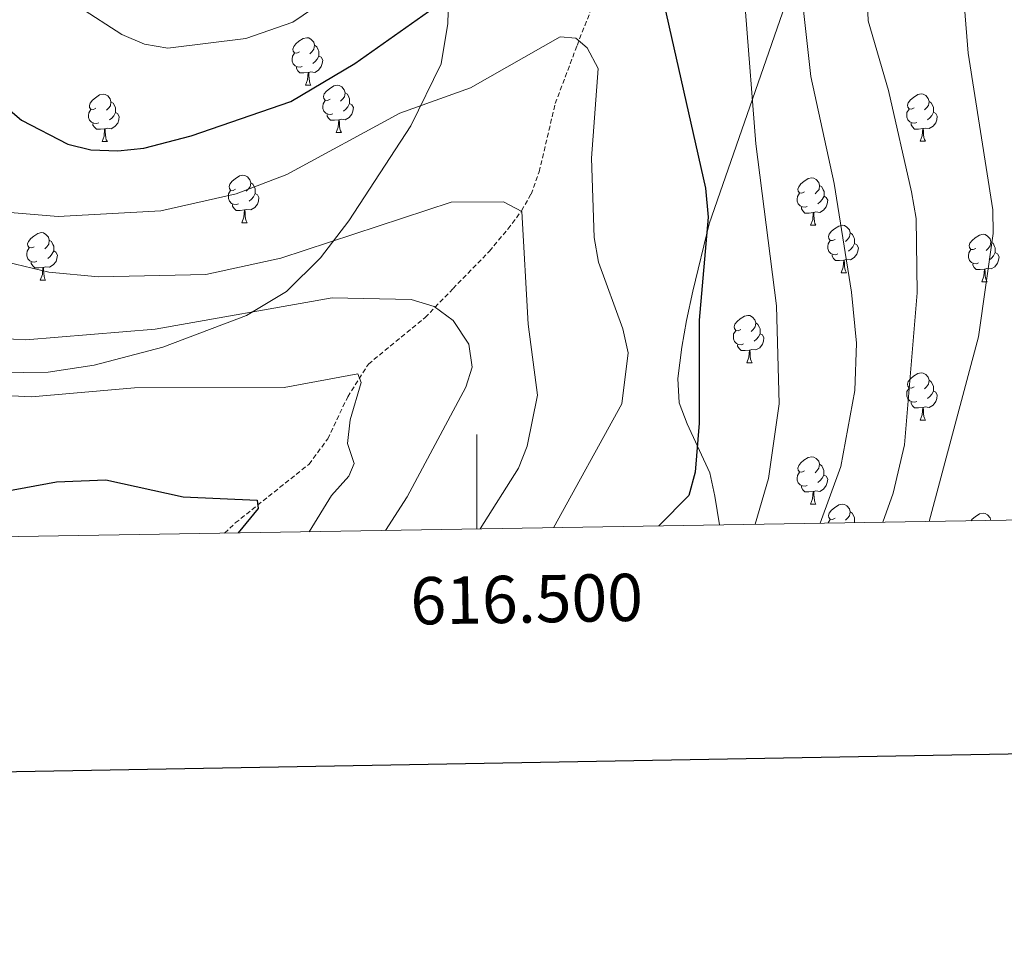
# Model space of a CAD drawing. Units: metres. Extents: x 613465 to 617969, y 4724341 to 4727386.
# Drawn here: x 616403 to 616612, y 4724697 to 4724893 of the extents above; entities that cross this region are included whole.
import ezdxf
from ezdxf.enums import TextEntityAlignment as Align

# ---------------------------------------------------------------- set-up
doc = ezdxf.new("R2010")
doc.units = ezdxf.units.M
doc.header["$MEASUREMENT"] = 0
doc.linetypes.add('TRAZOSX2', pattern=[1.5, 1, -0.5])
for name, color, linetype, lineweight in [('Level 11', 142, 'TRAZOSX2', 13), ('Level 35', 92, 'Continuous', 0), ('Level 36', 19, 'Continuous', 40), ('Level 4', 36, 'Continuous', 30), ('Level 5', 36, 'Continuous', 0), ('Level 61', 19, 'Continuous', 0), ('Level 63', 7, 'Continuous', 0)]:
    doc.layers.add(name, color=color, linetype=linetype, lineweight=lineweight)
doc.styles.add('Arial', font='ARIAL.TTF', dxfattribs={"height": 0.2})

msp = doc.modelspace()

# ---------------------------------------------------------------- linework, layer by layer
at = {"layer": 'Level 11', "color": 142, "linetype": 'TRAZOSX2', "lineweight": 13}
msp.add_polyline3d([(616446.61, 4724784.55, 799.55), (616448.88, 4724786.72, 799.85), (616464.49, 4724799.16, 802.76), (616468.43, 4724804.5, 803.71), (616472.68, 4724813.4, 804.97), (616477.04, 4724820.34, 806.22), (616489.05, 4724830.16, 809.14), (616494.96, 4724836.29, 811.23), (616502.66, 4724844.21, 815.4), (616506.57, 4724848.9, 814.99), (616509.48, 4724852.76, 816.45), (616511.48, 4724856.28, 817.49), (616513.18, 4724860.98, 817.43), (616516.6, 4724875.43, 819.16), (616521.2, 4724887.72, 819.54), (616527.63, 4724904.14, 821.66)], dxfattribs=at)
at = {"layer": 'Level 35', "color": 92, "linetype": 'Continuous', "lineweight": 0, "ltscale": 0.5}
for points in [[(616551.38, 4724786.31, 826.06), (616550.39, 4724792.4, 824.17), (616549.3, 4724797.33, 824.32), (616544.5, 4724807.71, 817.49), (616542.84, 4724812.14, 815.84), (616542.52, 4724817.28, 817.01), (616543.37, 4724823.94, 820.83), (616544.39, 4724829.56, 822.5), (616545.68, 4724835.75, 825.84), (616549.2, 4724849.96, 829.12), (616572.19, 4724916.23, 835.52)], [(616494.4, 4724912.44, 822.5), (616493.83, 4724892.38, 822.87), (616492.42, 4724883.87, 821.64), (616486.04, 4724870.69, 818.47), (616472.89, 4724850.63, 814.36), (616466.93, 4724842.78, 813.02), (616459.74, 4724835.65, 812.03), (616451.22, 4724830.59, 811.14), (616433.56, 4724823.93, 809.34), (616419.04, 4724820.08, 807.86), (616409.29, 4724818.6, 806.87), (616393.64, 4724818.42, 805.32)]]:
    msp.add_polyline3d(points, dxfattribs=at)
at = {"layer": 'Level 36', "color": 92, "linetype": 'Continuous', "lineweight": 0}
for points in [[(616462.45, 4724886.39, 0.01), (616461.92, 4724886.12, 0.01), (616461.39, 4724886.18, 0.01), (616461.13, 4724886.55, 0.01), (616461.07, 4724886.97, 0.01), (616461.23, 4724887.49, 0.01), (616461.71, 4724888.09, 0.01), (616462.35, 4724888.62, 0.01), (616463.25, 4724889.2, 0.01), (616463.99, 4724889.36, 0.01), (616464.42, 4724889.31, 0.01), (616464.95, 4724888.99, 0.01), (616465.48, 4724888.41, 0.01), (616465.64, 4724887.77, 0.01), (616465.53, 4724886.92, 0.01), (616465.1, 4724886.39, 0.01), (616464.68, 4724885.96, 0.01)], [(616463.04, 4724883.31, 0.01), (616462.61, 4724883.15, 0.01), (616462.03, 4724883.21, 0.01), (616461.55, 4724883.42, 0.01), (616461.13, 4724883.84, 0.01), (616460.91, 4724884.43, 0.01), (616460.91, 4724884.85, 0.01), (616460.97, 4724885.43, 0.01), (616461.39, 4724886.12, 0.01)], [(616465.64, 4724887.77, 0.01), (616466.11, 4724887.45, 0.01), (616466.43, 4724886.81, 0.01), (616466.59, 4724886.49, 0.01), (616466.59, 4724885.91, 0.01), (616466.59, 4724885.49, 0.01), (616466.22, 4724884.8, 0.01), (616465.8, 4724884.32, 0.01), (616465.32, 4724883.9, 0.01)], [(616466.59, 4724885.49, 0.01), (616467.04, 4724885.24, 0.01), (616467.39, 4724884.62, 0.01), (616467.28, 4724883.9, 0.01), (616467.07, 4724883.26, 0.01), (616466.48, 4724882.52, 0.01), (616465.69, 4724882.04, 0.01), (616464.84, 4724882.14, 0.01), (616464.41, 4724882.01, 0.01)], [(616464.3, 4724882.01, 0.01), (616463.41, 4724881.93, 0.01), (616462.56, 4724881.93, 0.01), (616462.14, 4724882.36, 0.01), (616461.82, 4724882.83, 0.01), (616461.82, 4724883.15, 0.01)], [(616463.75, 4724879.33, 0.01), (616464.19, 4724880.49, 0.01), (616464.3, 4724882.01, 0.01), (616464.41, 4724882.01, 0.01), (616464.44, 4724881.43, 0.01), (616464.48, 4724880.74, 0.01), (616464.55, 4724880.13, 0.01), (616464.66, 4724879.73, 0.01), (616464.88, 4724879.33, 0.01)], [(616463.75, 4724879.33, 0.01), (616464.88, 4724879.33, 0.01)], [(616468.93, 4724876.35, 0.01), (616468.4, 4724876.09, 0.01), (616467.87, 4724876.14, 0.01), (616467.6, 4724876.51, 0.01), (616467.55, 4724876.94, 0.01), (616467.71, 4724877.46, 0.01), (616468.19, 4724878.05, 0.01), (616468.82, 4724878.58, 0.01), (616469.72, 4724879.17, 0.01), (616470.47, 4724879.33, 0.01), (616470.89, 4724879.27, 0.01), (616471.42, 4724878.96, 0.01), (616471.95, 4724878.37, 0.01), (616472.11, 4724877.73, 0.01), (616472, 4724876.88, 0.01), (616471.58, 4724876.35, 0.01), (616471.16, 4724875.93, 0.01)], [(616472.11, 4724877.73, 0.01), (616472.59, 4724877.42, 0.01), (616472.9, 4724876.78, 0.01), (616473.06, 4724876.46, 0.01), (616473.06, 4724875.88, 0.01), (616473.06, 4724875.45, 0.01), (616472.69, 4724874.76, 0.01), (616472.27, 4724874.28, 0.01), (616471.79, 4724873.86, 0.01)], [(616419.37, 4724874.45, 0.01), (616418.84, 4724874.18, 0.01), (616418.31, 4724874.24, 0.01), (616418.05, 4724874.61, 0.01), (616417.99, 4724875.03, 0.01), (616418.15, 4724875.55, 0.01), (616418.63, 4724876.15, 0.01), (616419.27, 4724876.68, 0.01), (616420.17, 4724877.26, 0.01), (616420.91, 4724877.42, 0.01), (616421.34, 4724877.37, 0.01), (616421.87, 4724877.05, 0.01), (616422.4, 4724876.47, 0.01), (616422.56, 4724875.83, 0.01), (616422.45, 4724874.98, 0.01), (616422.02, 4724874.45, 0.01), (616421.6, 4724874.02, 0.01)], [(616422.56, 4724875.83, 0.01), (616423.03, 4724875.51, 0.01), (616423.35, 4724874.87, 0.01), (616423.51, 4724874.55, 0.01), (616423.51, 4724873.97, 0.01), (616423.51, 4724873.55, 0.01), (616423.14, 4724872.86, 0.01), (616422.72, 4724872.38, 0.01), (616422.24, 4724871.96, 0.01)], [(616469.51, 4724873.27, 0.01), (616469.09, 4724873.11, 0.01), (616468.5, 4724873.17, 0.01), (616468.03, 4724873.38, 0.01), (616467.6, 4724873.81, 0.01), (616467.39, 4724874.39, 0.01), (616467.39, 4724874.81, 0.01), (616467.44, 4724875.4, 0.01), (616467.87, 4724876.09, 0.01)], [(616592.53, 4724874.51, 0.01), (616592, 4724874.24, 0.01), (616591.47, 4724874.3, 0.01), (616591.2, 4724874.67, 0.01), (616591.15, 4724875.1, 0.01), (616591.31, 4724875.62, 0.01), (616591.79, 4724876.21, 0.01), (616592.42, 4724876.74, 0.01), (616593.32, 4724877.32, 0.01), (616594.07, 4724877.48, 0.01), (616594.49, 4724877.43, 0.01), (616595.02, 4724877.12, 0.01), (616595.55, 4724876.53, 0.01), (616595.71, 4724875.89, 0.01), (616595.6, 4724875.04, 0.01), (616595.18, 4724874.51, 0.01), (616594.76, 4724874.08, 0.01)], [(616595.71, 4724875.89, 0.01), (616596.19, 4724875.58, 0.01), (616596.5, 4724874.94, 0.01), (616596.66, 4724874.62, 0.01), (616596.66, 4724874.04, 0.01), (616596.66, 4724873.61, 0.01), (616596.29, 4724872.92, 0.01), (616595.87, 4724872.44, 0.01), (616595.39, 4724872.02, 0.01)], [(616419.96, 4724871.37, 0.01), (616419.53, 4724871.21, 0.01), (616418.95, 4724871.27, 0.01), (616418.47, 4724871.48, 0.01), (616418.05, 4724871.9, 0.01), (616417.83, 4724872.49, 0.01), (616417.83, 4724872.91, 0.01), (616417.89, 4724873.49, 0.01), (616418.31, 4724874.18, 0.01)], [(616423.51, 4724873.55, 0.01), (616423.96, 4724873.3, 0.01), (616424.31, 4724872.68, 0.01), (616424.2, 4724871.96, 0.01), (616423.99, 4724871.32, 0.01), (616423.4, 4724870.58, 0.01), (616422.61, 4724870.1, 0.01), (616421.76, 4724870.2, 0.01), (616421.33, 4724870.07, 0.01)], [(616473.06, 4724875.45, 0.01), (616473.52, 4724875.2, 0.01), (616473.86, 4724874.59, 0.01), (616473.75, 4724873.86, 0.01), (616473.54, 4724873.22, 0.01), (616472.96, 4724872.48, 0.01), (616472.16, 4724872, 0.01), (616471.31, 4724872.11, 0.01), (616470.88, 4724871.98, 0.01)], [(616593.11, 4724871.43, 0.01), (616592.69, 4724871.27, 0.01), (616592.1, 4724871.33, 0.01), (616591.63, 4724871.54, 0.01), (616591.2, 4724871.96, 0.01), (616590.99, 4724872.55, 0.01), (616590.99, 4724872.97, 0.01), (616591.04, 4724873.56, 0.01), (616591.47, 4724874.24, 0.01)], [(616596.66, 4724873.61, 0.01), (616597.12, 4724873.36, 0.01), (616597.46, 4724872.74, 0.01), (616597.35, 4724872.02, 0.01), (616597.14, 4724871.38, 0.01), (616596.56, 4724870.64, 0.01), (616595.76, 4724870.16, 0.01), (616594.91, 4724870.26, 0.01), (616594.48, 4724870.14, 0.01)], [(616470.77, 4724871.98, 0.01), (616469.88, 4724871.89, 0.01), (616469.04, 4724871.89, 0.01), (616468.61, 4724872.32, 0.01), (616468.29, 4724872.8, 0.01), (616468.29, 4724873.11, 0.01)], [(616470.23, 4724869.29, 0.01), (616470.66, 4724870.45, 0.01), (616470.77, 4724871.98, 0.01), (616470.88, 4724871.98, 0.01), (616470.92, 4724871.39, 0.01), (616470.95, 4724870.71, 0.01), (616471.02, 4724870.09, 0.01), (616471.14, 4724869.69, 0.01), (616471.35, 4724869.29, 0.01)], [(616421.22, 4724870.07, 0.01), (616420.33, 4724869.99, 0.01), (616419.48, 4724869.99, 0.01), (616419.06, 4724870.42, 0.01), (616418.74, 4724870.89, 0.01), (616418.74, 4724871.21, 0.01)], [(616420.67, 4724867.39, 0.01), (616421.11, 4724868.55, 0.01), (616421.22, 4724870.07, 0.01), (616421.33, 4724870.07, 0.01), (616421.36, 4724869.49, 0.01), (616421.4, 4724868.8, 0.01), (616421.47, 4724868.19, 0.01), (616421.58, 4724867.79, 0.01), (616421.8, 4724867.39, 0.01)], [(616594.37, 4724870.14, 0.01), (616593.48, 4724870.05, 0.01), (616592.64, 4724870.05, 0.01), (616592.21, 4724870.48, 0.01), (616591.89, 4724870.96, 0.01), (616591.89, 4724871.27, 0.01)], [(616593.83, 4724867.45, 0.01), (616594.26, 4724868.61, 0.01), (616594.37, 4724870.14, 0.01), (616594.48, 4724870.14, 0.01), (616594.52, 4724869.55, 0.01), (616594.55, 4724868.86, 0.01), (616594.62, 4724868.25, 0.01), (616594.74, 4724867.85, 0.01), (616594.95, 4724867.45, 0.01)], [(616420.67, 4724867.39, 0.01), (616421.8, 4724867.39, 0.01)], [(616470.23, 4724869.29, 0.01), (616471.35, 4724869.29, 0.01)], [(616593.83, 4724867.45, 0.01), (616594.95, 4724867.45, 0.01)], [(616448.95, 4724857.3, 0.01), (616448.42, 4724857.04, 0.01), (616447.89, 4724857.09, 0.01), (616447.62, 4724857.46, 0.01), (616447.57, 4724857.89, 0.01), (616447.73, 4724858.41, 0.01), (616448.21, 4724859, 0.01), (616448.84, 4724859.53, 0.01), (616449.74, 4724860.12, 0.01), (616450.49, 4724860.28, 0.01), (616450.91, 4724860.22, 0.01), (616451.44, 4724859.91, 0.01), (616451.97, 4724859.32, 0.01), (616452.13, 4724858.68, 0.01), (616452.02, 4724857.83, 0.01), (616451.6, 4724857.3, 0.01), (616451.18, 4724856.88, 0.01)], [(616569.34, 4724856.74, 0.01), (616568.81, 4724856.48, 0.01), (616568.28, 4724856.53, 0.01), (616568.02, 4724856.9, 0.01), (616567.96, 4724857.33, 0.01), (616568.12, 4724857.85, 0.01), (616568.6, 4724858.44, 0.01), (616569.24, 4724858.97, 0.01), (616570.14, 4724859.56, 0.01), (616570.88, 4724859.72, 0.01), (616571.3, 4724859.66, 0.01), (616571.84, 4724859.35, 0.01), (616572.36, 4724858.76, 0.01), (616572.52, 4724858.12, 0.01), (616572.42, 4724857.27, 0.01), (616571.99, 4724856.74, 0.01), (616571.57, 4724856.32, 0.01)], [(616449.53, 4724854.22, 0.01), (616449.11, 4724854.06, 0.01), (616448.52, 4724854.12, 0.01), (616448.05, 4724854.33, 0.01), (616447.62, 4724854.76, 0.01), (616447.41, 4724855.34, 0.01), (616447.41, 4724855.76, 0.01), (616447.46, 4724856.35, 0.01), (616447.89, 4724857.04, 0.01)], [(616452.13, 4724858.68, 0.01), (616452.61, 4724858.37, 0.01), (616452.92, 4724857.73, 0.01), (616453.08, 4724857.41, 0.01), (616453.08, 4724856.83, 0.01), (616453.08, 4724856.4, 0.01), (616452.71, 4724855.71, 0.01), (616452.29, 4724855.23, 0.01), (616451.81, 4724854.81, 0.01)], [(616572.52, 4724858.12, 0.01), (616573, 4724857.81, 0.01), (616573.32, 4724857.17, 0.01), (616573.48, 4724856.85, 0.01), (616573.48, 4724856.27, 0.01), (616573.48, 4724855.84, 0.01), (616573.1, 4724855.15, 0.01), (616572.68, 4724854.67, 0.01), (616572.2, 4724854.25, 0.01)], [(616453.08, 4724856.4, 0.01), (616453.54, 4724856.15, 0.01), (616453.88, 4724855.54, 0.01), (616453.77, 4724854.81, 0.01), (616453.56, 4724854.17, 0.01), (616452.98, 4724853.43, 0.01), (616452.18, 4724852.95, 0.01), (616451.33, 4724853.06, 0.01), (616450.9, 4724852.93, 0.01)], [(616569.92, 4724853.66, 0.01), (616569.5, 4724853.5, 0.01), (616568.92, 4724853.56, 0.01), (616568.44, 4724853.77, 0.01), (616568.02, 4724854.2, 0.01), (616567.8, 4724854.78, 0.01), (616567.8, 4724855.2, 0.01), (616567.86, 4724855.79, 0.01), (616568.28, 4724856.48, 0.01)], [(616573.48, 4724855.84, 0.01), (616573.93, 4724855.59, 0.01), (616574.28, 4724854.98, 0.01), (616574.16, 4724854.25, 0.01), (616573.96, 4724853.61, 0.01), (616573.37, 4724852.87, 0.01), (616572.58, 4724852.39, 0.01), (616571.72, 4724852.5, 0.01), (616571.3, 4724852.37, 0.01)], [(616450.79, 4724852.93, 0.01), (616449.9, 4724852.84, 0.01), (616449.06, 4724852.84, 0.01), (616448.63, 4724853.27, 0.01), (616448.31, 4724853.75, 0.01), (616448.31, 4724854.06, 0.01)], [(616450.25, 4724850.24, 0.01), (616450.68, 4724851.4, 0.01), (616450.79, 4724852.93, 0.01), (616450.9, 4724852.93, 0.01), (616450.94, 4724852.34, 0.01), (616450.97, 4724851.66, 0.01), (616451.04, 4724851.04, 0.01), (616451.16, 4724850.64, 0.01), (616451.37, 4724850.24, 0.01)], [(616571.18, 4724852.37, 0.01), (616570.3, 4724852.28, 0.01), (616569.45, 4724852.28, 0.01), (616569.02, 4724852.71, 0.01), (616568.7, 4724853.19, 0.01), (616568.7, 4724853.5, 0.01)], [(616570.64, 4724849.68, 0.01), (616571.08, 4724850.84, 0.01), (616571.18, 4724852.37, 0.01), (616571.3, 4724852.37, 0.01), (616571.33, 4724851.78, 0.01), (616571.36, 4724851.1, 0.01), (616571.44, 4724850.48, 0.01), (616571.55, 4724850.08, 0.01), (616571.76, 4724849.68, 0.01)], [(616450.25, 4724850.24, 0.01), (616451.37, 4724850.24, 0.01)], [(616570.64, 4724849.68, 0.01), (616571.76, 4724849.68, 0.01)], [(616575.82, 4724846.71, 0.01), (616575.28, 4724846.44, 0.01), (616574.76, 4724846.5, 0.01), (616574.49, 4724846.87, 0.01), (616574.44, 4724847.29, 0.01), (616574.6, 4724847.81, 0.01), (616575.08, 4724848.41, 0.01), (616575.71, 4724848.94, 0.01), (616576.61, 4724849.52, 0.01), (616577.36, 4724849.68, 0.01), (616577.78, 4724849.63, 0.01), (616578.31, 4724849.31, 0.01), (616578.84, 4724848.73, 0.01), (616579, 4724848.09, 0.01), (616578.89, 4724847.24, 0.01), (616578.46, 4724846.71, 0.01), (616578.04, 4724846.28, 0.01)], [(616406.31, 4724845.16, 0.01), (616405.78, 4724844.9, 0.01), (616405.25, 4724844.96, 0.01), (616404.99, 4724845.32, 0.01), (616404.93, 4724845.75, 0.01), (616405.09, 4724846.27, 0.01), (616405.57, 4724846.86, 0.01), (616406.21, 4724847.4, 0.01), (616407.11, 4724847.98, 0.01), (616407.85, 4724848.14, 0.01), (616408.28, 4724848.08, 0.01), (616408.81, 4724847.77, 0.01), (616409.34, 4724847.18, 0.01), (616409.5, 4724846.54, 0.01), (616409.39, 4724845.7, 0.01), (616408.96, 4724845.16, 0.01), (616408.54, 4724844.74, 0.01)], [(616409.5, 4724846.54, 0.01), (616409.97, 4724846.23, 0.01), (616410.29, 4724845.59, 0.01), (616410.45, 4724845.27, 0.01), (616410.45, 4724844.69, 0.01), (616410.45, 4724844.26, 0.01), (616410.08, 4724843.58, 0.01), (616409.66, 4724843.1, 0.01), (616409.18, 4724842.68, 0.01)], [(616576.4, 4724843.63, 0.01), (616575.98, 4724843.47, 0.01), (616575.39, 4724843.53, 0.01), (616574.92, 4724843.74, 0.01), (616574.49, 4724844.16, 0.01), (616574.28, 4724844.75, 0.01), (616574.28, 4724845.17, 0.01), (616574.33, 4724845.75, 0.01), (616574.76, 4724846.44, 0.01)], [(616579, 4724848.09, 0.01), (616579.48, 4724847.77, 0.01), (616579.79, 4724847.13, 0.01), (616579.95, 4724846.81, 0.01), (616579.95, 4724846.23, 0.01), (616579.95, 4724845.81, 0.01), (616579.58, 4724845.12, 0.01), (616579.16, 4724844.64, 0.01), (616578.68, 4724844.22, 0.01)], [(616605.59, 4724844.8, 0.01), (616605.06, 4724844.54, 0.01), (616604.53, 4724844.59, 0.01), (616604.26, 4724844.96, 0.01), (616604.21, 4724845.39, 0.01), (616604.37, 4724845.91, 0.01), (616604.85, 4724846.5, 0.01), (616605.48, 4724847.03, 0.01), (616606.38, 4724847.62, 0.01), (616607.13, 4724847.78, 0.01), (616607.55, 4724847.72, 0.01), (616608.08, 4724847.41, 0.01), (616608.61, 4724846.82, 0.01), (616608.77, 4724846.18, 0.01), (616608.66, 4724845.33, 0.01), (616608.24, 4724844.8, 0.01), (616607.82, 4724844.38, 0.01)], [(616406.9, 4724842.08, 0.01), (616406.47, 4724841.92, 0.01), (616405.89, 4724841.98, 0.01), (616405.41, 4724842.2, 0.01), (616404.99, 4724842.62, 0.01), (616404.77, 4724843.2, 0.01), (616404.77, 4724843.62, 0.01), (616404.83, 4724844.21, 0.01), (616405.25, 4724844.9, 0.01)], [(616579.95, 4724845.81, 0.01), (616580.4, 4724845.56, 0.01), (616580.75, 4724844.94, 0.01), (616580.64, 4724844.22, 0.01), (616580.43, 4724843.58, 0.01), (616579.84, 4724842.84, 0.01), (616579.05, 4724842.36, 0.01), (616578.2, 4724842.46, 0.01), (616577.77, 4724842.33, 0.01)], [(616606.17, 4724841.72, 0.01), (616605.75, 4724841.56, 0.01), (616605.16, 4724841.62, 0.01), (616604.69, 4724841.83, 0.01), (616604.26, 4724842.26, 0.01), (616604.05, 4724842.84, 0.01), (616604.05, 4724843.26, 0.01), (616604.1, 4724843.85, 0.01), (616604.53, 4724844.54, 0.01)], [(616608.77, 4724846.18, 0.01), (616609.25, 4724845.87, 0.01), (616609.56, 4724845.23, 0.01), (616609.72, 4724844.91, 0.01), (616609.72, 4724844.33, 0.01), (616609.72, 4724843.9, 0.01), (616609.35, 4724843.21, 0.01), (616608.93, 4724842.73, 0.01), (616608.45, 4724842.31, 0.01)], [(616410.45, 4724844.26, 0.01), (616410.9, 4724844.02, 0.01), (616411.25, 4724843.4, 0.01), (616411.14, 4724842.68, 0.01), (616410.93, 4724842.04, 0.01), (616410.34, 4724841.3, 0.01), (616409.55, 4724840.82, 0.01), (616408.7, 4724840.92, 0.01), (616408.27, 4724840.79, 0.01)], [(616577.66, 4724842.33, 0.01), (616576.77, 4724842.25, 0.01), (616575.92, 4724842.25, 0.01), (616575.5, 4724842.68, 0.01), (616575.18, 4724843.15, 0.01), (616575.18, 4724843.47, 0.01)], [(616577.12, 4724839.65, 0.01), (616577.55, 4724840.81, 0.01), (616577.66, 4724842.33, 0.01), (616577.77, 4724842.33, 0.01), (616577.8, 4724841.75, 0.01), (616577.84, 4724841.06, 0.01), (616577.91, 4724840.45, 0.01), (616578.02, 4724840.05, 0.01), (616578.24, 4724839.65, 0.01)], [(616609.72, 4724843.9, 0.01), (616610.18, 4724843.65, 0.01), (616610.52, 4724843.04, 0.01), (616610.41, 4724842.31, 0.01), (616610.2, 4724841.67, 0.01), (616609.62, 4724840.93, 0.01), (616608.82, 4724840.45, 0.01), (616607.97, 4724840.56, 0.01), (616607.54, 4724840.43, 0.01)], [(616408.16, 4724840.79, 0.01), (616407.27, 4724840.7, 0.01), (616406.42, 4724840.7, 0.01), (616406, 4724841.14, 0.01), (616405.68, 4724841.61, 0.01), (616405.68, 4724841.92, 0.01)], [(616407.61, 4724838.1, 0.01), (616408.05, 4724839.26, 0.01), (616408.16, 4724840.79, 0.01), (616408.27, 4724840.79, 0.01), (616408.3, 4724840.2, 0.01), (616408.34, 4724839.52, 0.01), (616408.41, 4724838.9, 0.01), (616408.52, 4724838.5, 0.01), (616408.74, 4724838.1, 0.01)], [(616607.43, 4724840.43, 0.01), (616606.54, 4724840.34, 0.01), (616605.7, 4724840.34, 0.01), (616605.27, 4724840.77, 0.01), (616604.95, 4724841.25, 0.01), (616604.95, 4724841.56, 0.01)], [(616606.89, 4724837.74, 0.01), (616607.32, 4724838.9, 0.01), (616607.43, 4724840.43, 0.01), (616607.54, 4724840.43, 0.01), (616607.58, 4724839.84, 0.01), (616607.61, 4724839.16, 0.01), (616607.68, 4724838.54, 0.01), (616607.8, 4724838.14, 0.01), (616608.01, 4724837.74, 0.01)], [(616407.61, 4724838.1, 0.01), (616408.74, 4724838.1, 0.01)], [(616577.12, 4724839.65, 0.01), (616578.24, 4724839.65, 0.01)], [(616606.89, 4724837.74, 0.01), (616608.01, 4724837.74, 0.01)], [(616555.84, 4724827.66, 0.01), (616555.31, 4724827.39, 0.01), (616554.78, 4724827.45, 0.01), (616554.51, 4724827.82, 0.01), (616554.46, 4724828.24, 0.01), (616554.62, 4724828.76, 0.01), (616555.1, 4724829.36, 0.01), (616555.73, 4724829.89, 0.01), (616556.63, 4724830.47, 0.01), (616557.38, 4724830.63, 0.01), (616557.8, 4724830.58, 0.01), (616558.33, 4724830.26, 0.01), (616558.86, 4724829.68, 0.01), (616559.02, 4724829.04, 0.01), (616558.91, 4724828.19, 0.01), (616558.49, 4724827.66, 0.01), (616558.07, 4724827.23, 0.01)], [(616559.02, 4724829.04, 0.01), (616559.5, 4724828.72, 0.01), (616559.81, 4724828.08, 0.01), (616559.97, 4724827.76, 0.01), (616559.97, 4724827.18, 0.01), (616559.97, 4724826.76, 0.01), (616559.6, 4724826.07, 0.01), (616559.18, 4724825.59, 0.01), (616558.7, 4724825.17, 0.01)], [(616556.42, 4724824.58, 0.01), (616556, 4724824.42, 0.01), (616555.41, 4724824.48, 0.01), (616554.94, 4724824.69, 0.01), (616554.51, 4724825.11, 0.01), (616554.3, 4724825.7, 0.01), (616554.3, 4724826.12, 0.01), (616554.35, 4724826.7, 0.01), (616554.78, 4724827.39, 0.01)], [(616559.97, 4724826.76, 0.01), (616560.43, 4724826.51, 0.01), (616560.77, 4724825.89, 0.01), (616560.66, 4724825.17, 0.01), (616560.45, 4724824.53, 0.01), (616559.87, 4724823.79, 0.01), (616559.07, 4724823.31, 0.01), (616558.22, 4724823.41, 0.01), (616557.79, 4724823.28, 0.01)], [(616557.68, 4724823.28, 0.01), (616556.79, 4724823.2, 0.01), (616555.95, 4724823.2, 0.01), (616555.52, 4724823.63, 0.01), (616555.2, 4724824.1, 0.01), (616555.2, 4724824.42, 0.01)], [(616557.14, 4724820.6, 0.01), (616557.57, 4724821.76, 0.01), (616557.68, 4724823.28, 0.01), (616557.79, 4724823.28, 0.01), (616557.83, 4724822.7, 0.01), (616557.86, 4724822.01, 0.01), (616557.93, 4724821.4, 0.01), (616558.05, 4724821, 0.01), (616558.26, 4724820.6, 0.01)], [(616557.14, 4724820.6, 0.01), (616558.26, 4724820.6, 0.01)], [(616592.53, 4724815.52, 0.01), (616592, 4724815.25, 0.01), (616591.47, 4724815.31, 0.01), (616591.2, 4724815.68, 0.01), (616591.15, 4724816.1, 0.01), (616591.31, 4724816.62, 0.01), (616591.79, 4724817.22, 0.01), (616592.42, 4724817.75, 0.01), (616593.32, 4724818.33, 0.01), (616594.07, 4724818.49, 0.01), (616594.49, 4724818.44, 0.01), (616595.02, 4724818.12, 0.01), (616595.55, 4724817.54, 0.01), (616595.71, 4724816.9, 0.01), (616595.6, 4724816.05, 0.01), (616595.18, 4724815.52, 0.01), (616594.76, 4724815.09, 0.01)], [(616593.11, 4724812.44, 0.01), (616592.69, 4724812.28, 0.01), (616592.1, 4724812.34, 0.01), (616591.63, 4724812.55, 0.01), (616591.2, 4724812.97, 0.01), (616590.99, 4724813.56, 0.01), (616590.99, 4724813.98, 0.01), (616591.04, 4724814.56, 0.01), (616591.47, 4724815.25, 0.01)], [(616595.71, 4724816.9, 0.01), (616596.19, 4724816.58, 0.01), (616596.5, 4724815.94, 0.01), (616596.66, 4724815.62, 0.01), (616596.66, 4724815.04, 0.01), (616596.66, 4724814.62, 0.01), (616596.29, 4724813.93, 0.01), (616595.87, 4724813.45, 0.01), (616595.39, 4724813.03, 0.01)], [(616596.66, 4724814.62, 0.01), (616597.12, 4724814.37, 0.01), (616597.46, 4724813.75, 0.01), (616597.35, 4724813.03, 0.01), (616597.14, 4724812.39, 0.01), (616596.56, 4724811.65, 0.01), (616595.76, 4724811.17, 0.01), (616594.91, 4724811.27, 0.01), (616594.48, 4724811.14, 0.01)], [(616594.37, 4724811.14, 0.01), (616593.48, 4724811.06, 0.01), (616592.64, 4724811.06, 0.01), (616592.21, 4724811.49, 0.01), (616591.89, 4724811.96, 0.01), (616591.89, 4724812.28, 0.01)], [(616593.83, 4724808.46, 0.01), (616594.26, 4724809.62, 0.01), (616594.37, 4724811.14, 0.01), (616594.48, 4724811.14, 0.01), (616594.52, 4724810.56, 0.01), (616594.55, 4724809.87, 0.01), (616594.62, 4724809.26, 0.01), (616594.74, 4724808.86, 0.01), (616594.95, 4724808.46, 0.01)], [(616593.83, 4724808.46, 0.01), (616594.95, 4724808.46, 0.01)], [(616569.34, 4724797.75, 0.01), (616568.81, 4724797.48, 0.01), (616568.28, 4724797.54, 0.01), (616568.01, 4724797.91, 0.01), (616567.96, 4724798.33, 0.01), (616568.12, 4724798.85, 0.01), (616568.6, 4724799.45, 0.01), (616569.23, 4724799.98, 0.01), (616570.13, 4724800.56, 0.01), (616570.88, 4724800.72, 0.01), (616571.3, 4724800.67, 0.01), (616571.83, 4724800.35, 0.01), (616572.36, 4724799.77, 0.01), (616572.52, 4724799.13, 0.01), (616572.41, 4724798.28, 0.01), (616571.99, 4724797.75, 0.01), (616571.57, 4724797.32, 0.01)], [(616572.52, 4724799.13, 0.01), (616573, 4724798.81, 0.01), (616573.31, 4724798.17, 0.01), (616573.47, 4724797.85, 0.01), (616573.47, 4724797.27, 0.01), (616573.47, 4724796.85, 0.01), (616573.1, 4724796.16, 0.01), (616572.68, 4724795.68, 0.01), (616572.2, 4724795.26, 0.01)], [(616569.92, 4724794.67, 0.01), (616569.5, 4724794.51, 0.01), (616568.91, 4724794.57, 0.01), (616568.44, 4724794.78, 0.01), (616568.01, 4724795.2, 0.01), (616567.8, 4724795.79, 0.01), (616567.8, 4724796.21, 0.01), (616567.85, 4724796.79, 0.01), (616568.28, 4724797.48, 0.01)], [(616573.47, 4724796.85, 0.01), (616573.93, 4724796.6, 0.01), (616574.27, 4724795.98, 0.01), (616574.16, 4724795.26, 0.01), (616573.95, 4724794.62, 0.01), (616573.37, 4724793.88, 0.01), (616572.57, 4724793.4, 0.01), (616571.72, 4724793.5, 0.01), (616571.29, 4724793.37, 0.01)], [(616571.18, 4724793.37, 0.01), (616570.29, 4724793.29, 0.01), (616569.45, 4724793.29, 0.01), (616569.02, 4724793.72, 0.01), (616568.7, 4724794.19, 0.01), (616568.7, 4724794.51, 0.01)], [(616570.64, 4724790.69, 0.01), (616571.07, 4724791.85, 0.01), (616571.18, 4724793.37, 0.01), (616571.29, 4724793.37, 0.01), (616571.33, 4724792.79, 0.01), (616571.36, 4724792.1, 0.01), (616571.43, 4724791.49, 0.01), (616571.55, 4724791.09, 0.01), (616571.76, 4724790.69, 0.01)], [(616570.64, 4724790.69, 0.01), (616571.76, 4724790.69, 0.01)], [(616575.81, 4724787.71, 0.01), (616575.28, 4724787.45, 0.01), (616574.75, 4724787.5, 0.01), (616574.49, 4724787.87, 0.01), (616574.43, 4724788.3, 0.01), (616574.59, 4724788.82, 0.01), (616575.07, 4724789.41, 0.01), (616575.71, 4724789.94, 0.01), (616576.61, 4724790.53, 0.01), (616577.35, 4724790.69, 0.01), (616577.78, 4724790.63, 0.01), (616578.31, 4724790.32, 0.01), (616578.84, 4724789.73, 0.01), (616579, 4724789.09, 0.01), (616578.89, 4724788.24, 0.01), (616578.46, 4724787.71, 0.01), (616578.04, 4724787.29, 0.01)], [(616579, 4724789.09, 0.01), (616579.47, 4724788.78, 0.01), (616579.79, 4724788.14, 0.01), (616579.95, 4724787.82, 0.01), (616579.95, 4724787.24, 0.01), (616579.95, 4724786.81, 0.01), (616579.94, 4724786.79, 0.01)], [(616604.6, 4724787.2, 0.01), (616604.85, 4724787.51, 0.01), (616605.48, 4724788.04, 0.01), (616606.38, 4724788.62, 0.01), (616607.13, 4724788.78, 0.01), (616607.55, 4724788.73, 0.01), (616608.08, 4724788.41, 0.01), (616608.61, 4724787.83, 0.01), (616608.75, 4724787.27, 0.01)], [(616574.32, 4724786.7, 0.01), (616574.33, 4724786.76, 0.01), (616574.75, 4724787.45, 0.01)], [(616579.95, 4724786.81, 0.01), (616579.99, 4724786.79, 0.01)]]:
    msp.add_polyline3d(points, dxfattribs=at)
at = {"layer": 'Level 4', "color": 36, "linetype": 'Continuous', "lineweight": 30}
for points in [[(616397.92, 4724878.08, 825.01), (616399.79, 4724875.15, 825.01), (616403.66, 4724871.93, 825.01), (616413.42, 4724866.82, 825.01), (616418.28, 4724865.65, 825.01), (616424.02, 4724865.47, 825.01), (616429.55, 4724866, 825.01), (616439.52, 4724868.58, 825.01), (616460.61, 4724875.88, 825.01), (616474.2, 4724883.9, 825.01), (616495.76, 4724899.23, 825.01), (616523.48, 4724913.86, 825.01), (616533.39, 4724926.24, 825.01), (616537.11, 4724929.95, 825.01), (616541, 4724931.42, 825.01), (616538.83, 4724909.32, 825.01), (616539.05, 4724898.86, 825.01), (616548.39, 4724857.52, 825.01), (616548.97, 4724851.43, 825.01), (616547.06, 4724829.6, 825.01), (616547.04, 4724807.82, 825.01), (616546.24, 4724797.44, 825.01), (616544.86, 4724792.51, 825.01), (616538.55, 4724786.1, 825.01)], [(616369.59, 4724801.98, 800.01), (616379.87, 4724797, 800.01), (616389.74, 4724793.6, 800.01), (616399.93, 4724793.34, 800.01), (616411.01, 4724795.39, 800.01), (616421.46, 4724795.84, 800.01), (616437.82, 4724792.24, 800.01), (616453.53, 4724791.54, 800.01), (616453.7, 4724789.8, 800.01), (616449.48, 4724784.6, 800.01)]]:
    msp.add_polyline3d(points, dxfattribs=at)
at = {"layer": 'Level 5', "color": 36, "linetype": 'Continuous', "lineweight": 0}
for points in [[(616376.84, 4724966.76, 840.01), (616414.76, 4724944.96, 840.01), (616429.16, 4724935.38, 840.01), (616439.2, 4724931.63, 840.01), (616450.42, 4724930.4, 840.01), (616460.67, 4724932.08, 840.01), (616471.59, 4724936.46, 840.01), (616487.87, 4724949.94, 840.01), (616506.19, 4724962.09, 840.01), (616528.3, 4724970.42, 840.01), (616567.57, 4724987.39, 840.01), (616572.65, 4724989.16, 840.01), (616575.4, 4724988.23, 840.01), (616576.92, 4724985.53, 840.01), (616576.82, 4724971.7, 840.01), (616581.39, 4724926.89, 840.01), (616582.81, 4724892.95, 840.01), (616587.09, 4724878.18, 840.01), (616592.01, 4724856.76, 840.01), (616592.96, 4724851.11, 840.01), (616593.2, 4724835.39, 840.01), (616590.48, 4724803.23, 840.01), (616588.13, 4724793.03, 840.01), (616585.92, 4724786.89, 840.01)], [(616377.4, 4724928.43, 830.01), (616415.93, 4724895.82, 830.01), (616424.86, 4724890.02, 830.01), (616429.66, 4724888.01, 830.01), (616434.6, 4724887.18, 830.01), (616451.08, 4724889.17, 830.01), (616461.03, 4724892.64, 830.01), (616465.46, 4724895.6, 830.01), (616480.46, 4724910.37, 830.01), (616488.68, 4724917.04, 830.01), (616507.92, 4724927.25, 830.01), (616529.16, 4724935.51, 830.01), (616546.39, 4724948.98, 830.01), (616550.64, 4724950.04, 830.01), (616551.58, 4724932.88, 830.01), (616556.83, 4724894.81, 830.01), (616559.06, 4724866.95, 830.01), (616563.42, 4724832.65, 830.01), (616564.01, 4724811.92, 830.01), (616561.72, 4724796.13, 830.01), (616558.87, 4724786.44, 830.01)], [(616600.07, 4724935.28, 845.01), (616603.98, 4724886.11, 845.01), (616609.22, 4724852.96, 845.01), (616609.31, 4724847.95, 845.01), (616606.2, 4724826.09, 845.01), (616595.72, 4724787.06, 845.01)], [(616567.61, 4724909.22, 835.01), (616570.69, 4724881.14, 835.01), (616575.65, 4724858.56, 835.01), (616579.27, 4724835.53, 835.01), (616580.38, 4724824.76, 835.01), (616579.97, 4724814.73, 835.01), (616577.07, 4724798.64, 835.01), (616572.66, 4724786.67, 835.01)], [(616401.26, 4724852.38, 820.01), (616411.39, 4724851.58, 820.01), (616433.13, 4724852.75, 820.01), (616449.09, 4724856.33, 820.01), (616459.8, 4724860.44, 820.01), (616483.71, 4724873.4, 820.01), (616498.66, 4724878.79, 820.01), (616517.65, 4724889.52, 820.01), (616520.94, 4724889.3, 820.01), (616523.36, 4724887.25, 820.01), (616525.69, 4724882.88, 820.01), (616524.24, 4724863.86, 820.01), (616524.86, 4724847.13, 820.01), (616525.73, 4724841.9, 820.01), (616530.89, 4724827.77, 820.01), (616532.04, 4724822.68, 820.01), (616530.69, 4724811.93, 820.01), (616516.19, 4724785.72, 820.01)], [(616382.9, 4724846.13, 815.01), (616409.41, 4724839.78, 815.01), (616419.95, 4724838.8, 815.01), (616442.65, 4724839.25, 815.01), (616458.53, 4724842.73, 815.01), (616494.59, 4724854.58, 815.01), (616505.67, 4724854.63, 815.01), (616509.49, 4724852.6, 815.01), (616510.84, 4724828.8, 815.01), (616512.85, 4724813.74, 815.01), (616510.68, 4724802.95, 815.01), (616508.84, 4724798.3, 815.01), (616500.7, 4724785.46, 815.01)], [(616399.35, 4724825.75, 810.01), (616404.57, 4724825.47, 810.01), (616431.91, 4724827.7, 810.01), (616469.41, 4724834.35, 810.01), (616486.08, 4724833.96, 810.01), (616490.94, 4724832.5, 810.01), (616494.96, 4724829.56, 810.01), (616498.3, 4724824.51, 810.01), (616499.02, 4724819.69, 810.01), (616497.7, 4724815.46, 810.01), (616485.23, 4724792.26, 810.01), (616480.69, 4724785.12, 810.01)], [(616388.99, 4724814.23, 805.01), (616405.75, 4724813.37, 805.01), (616427.53, 4724815.3, 805.01), (616459.19, 4724815.36, 805.01), (616474.81, 4724818.27, 805.01), (616475.54, 4724816.46, 805.01), (616473.16, 4724808.5, 805.01), (616472.63, 4724803.51, 805.01), (616474.03, 4724799.27, 805.01), (616472.89, 4724796.59, 805.01), (616469.25, 4724792.53, 805.01), (616464.5, 4724784.85, 805.01)]]:
    msp.add_polyline3d(points, dxfattribs=at)
at = {"layer": 'Level 61', "color": 19, "linetype": 'Continuous', "lineweight": 0}
msp.add_polyline3d([(614346.99, 4727063.28, 0.01), (617760.41, 4727120.56, 0.01), (617799.78, 4724807.26, 0.01), (614385.2, 4724749.97, 0.01), (614346.99, 4727063.28, 0.01)], close=True, dxfattribs=at)
at = {"layer": 'Level 63', "linetype": 'Continuous', "lineweight": 30}
msp.add_polyline3d([(614273.49, 4727111.98, -0.24), (614316.03, 4724697.38, -0.24), (617870.45, 4724760.02, -0.24), (617827.97, 4727171.62, -0.24), (614273.49, 4727111.98, -0.24)], dxfattribs=at)
at = {"layer": 'Level 63', "linetype": 'Continuous', "lineweight": 0}
msp.add_polyline3d([(616500, 4724785.45, 0.01), (616500, 4724805.45, 0.01)], dxfattribs=at)

# ---------------------------------------------------------------- texts
at = {"layer": 'Level 63', "linetype": 'Continuous', "lineweight": 0, "style": 'Arial'}
msp.add_text('616.500', height=10, rotation=0.9612, dxfattribs=at).set_placement((616510.46, 4724775.62, 0.01), align=Align.TOP_CENTER)

doc.saveas('drawing.dxf')
